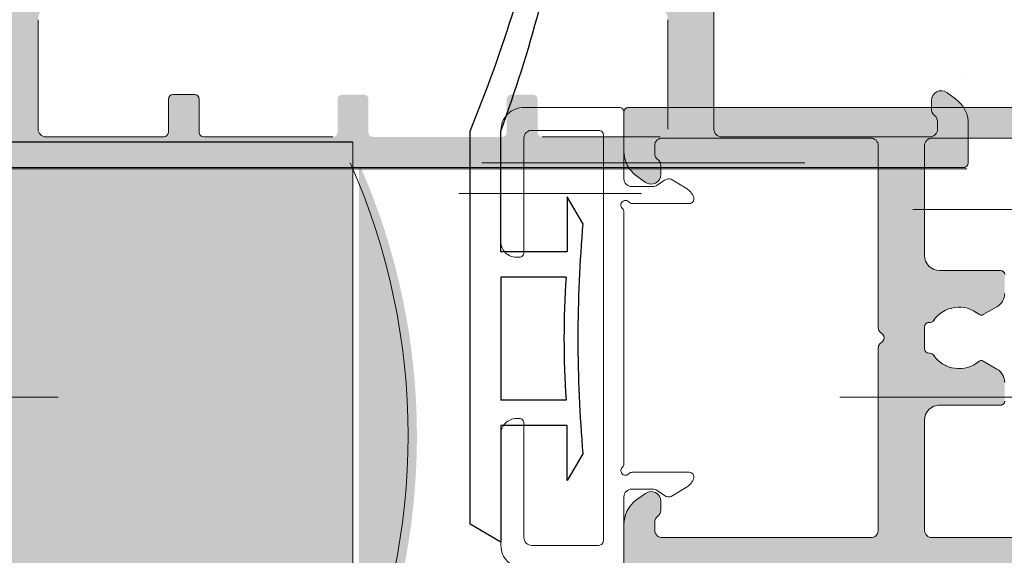
# Model space of a CAD drawing. Units: millimetres. Extents: x 20885 to 30886, y 4857 to 17001.
# Drawn here: x 23478 to 23542, y 13753 to 13788 of the extents above; entities that cross this region are included whole.
import ezdxf

# ---------------------------------------------------------------- set-up
doc = ezdxf.new("R2010")
doc.units = ezdxf.units.MM
doc.linetypes.add('CENTERX2', pattern=[20.32, 12.7, -2.54, 2.54, -2.54])
doc.linetypes.add('DASHDOTX2', pattern=[2, 1, -0.5, 0, -0.5])
doc.layers.add('dim', color=5, linetype='Continuous')

# ---------------------------------------------------------------- blocks, each defined once
blk = doc.blocks.new('26300E4')
at = {"lineweight": 0}
for p, q in [((0, 0.3), (0, 79.7)), ((0.3, 80), (2.849, 80)), ((27.151, 80), (29.7, 80)), ((30, 79.7), (30, 0.3)), ((4.474, 79.166), (4.882, 78.597)), ((25.118, 78.597), (25.526, 79.166)), ((2, 77.5), (2, 63.966)), ((3.001, 77.998), (2.5, 78)), ((4.37, 77.6), (3.798, 77.6)), ((26.202, 77.6), (25.63, 77.6)), ((27.5, 78), (26.999, 77.998)), ((28, 63.966), (28, 77.5)), ((2.5, 63.466), (14.376, 63.466)), ((14.588, 63.378), (14.788, 63.178)), ((15.212, 63.178), (15.412, 63.378)), ((15.624, 63.466), (27.5, 63.466)), ((2.5, 60.466), (9.624, 60.466)), ((14, 60.113), (14, 60.166)), ((14.3, 60.466), (15, 60.466)), ((15, 60.466), (15.7, 60.466)), ((16, 60.166), (16, 60.113)), ((20.376, 60.466), (27.5, 60.466)), ((2, 52.3), (2, 59.966)), ((28, 59.966), (28, 52.3)), ((10.624, 59.466), (10.624, 55.5)), ((19.376, 55.5), (19.376, 59.466)), ((12.97, 55.75), (13.489, 56.649)), ((16.511, 56.649), (17.03, 55.75)), ((2, 20.034), (2, 27.7)), ((28, 27.7), (28, 20.034)), ((10.624, 24.5), (10.624, 20.534)), ((19.376, 20.534), (19.376, 24.5)), ((13.489, 23.351), (12.97, 24.25)), ((17.03, 24.25), (16.511, 23.351)), ((14, 19.834), (14, 19.887)), ((16, 19.887), (16, 19.834)), ((9.624, 19.534), (2.5, 19.534)), ((15, 19.534), (14.3, 19.534)), ((15.7, 19.534), (15, 19.534)), ((27.5, 19.534), (20.376, 19.534)), ((14.788, 16.822), (14.588, 16.622)), ((15.412, 16.622), (15.212, 16.822)), ((2, 16.034), (2, 2.5)), ((14.376, 16.534), (2.5, 16.534)), ((27.5, 16.534), (15.624, 16.534)), ((28, 2.5), (28, 16.034)), ((2.5, 2), (3.001, 2.002)), ((3.798, 2.4), (4.37, 2.4)), ((25.63, 2.4), (26.202, 2.4)), ((26.999, 2.002), (27.5, 2)), ((4.882, 1.403), (4.474, 0.834)), ((25.526, 0.834), (25.118, 1.403)), ((2.849, 0), (0.3, 0)), ((29.7, 0), (27.151, 0))]:
    blk.add_line(p, q, dxfattribs=at)
for centre, radius, start, end in [((0.3, 79.7), 0.3, 90, 180), ((2.849, 78), 2, 35.66803, 90), ((27.151, 78), 2, 90, 144.33198), ((29.7, 79.7), 0.3, 0, 90), ((4.37, 78.23), 0.63, 270, 35.66803), ((25.63, 78.23), 0.63, 144.33198, 270), ((2.5, 77.5), 0.5, 90, 180), ((3, 77.498), 0.5, 37.01696, 89.88253), ((3.798, 78.1), 0.5, 217.01696, 270), ((26.202, 78.1), 0.5, 270, 322.98305), ((27, 77.498), 0.5, 90.11747, 142.98305), ((27.5, 77.5), 0.5, 0, 90), ((2.5, 63.966), 0.5, 180, 270), ((14.376, 63.166), 0.3, 45, 90), ((15.624, 63.166), 0.3, 90, 135), ((27.5, 63.966), 0.5, 270, 0), ((15, 63.39), 0.3, 225, 315), ((2.5, 59.966), 0.5, 90, 180), ((9.624, 59.466), 1, 0, 90), ((14.3, 60.166), 0.3, 90, 180), ((15.7, 60.166), 0.3, 0, 90), ((20.376, 59.466), 1, 90, 180), ((27.5, 59.966), 0.5, 0, 90), ((15, 58.216), 2, 124.41739, 219.86243), ((13.7, 60.113), 0.3, 304.41739, 0), ((16.3, 60.113), 0.3, 180, 235.58262), ((15, 58.216), 2, 320.13758, 55.58262), ((13.273, 56.774), 0.25, 330, 39.86243), ((16.727, 56.774), 0.25, 140.13758, 210), ((12.104, 56.25), 1, 270, 330), ((17.896, 56.25), 1, 210, 270), ((10.874, 55.5), 0.25, 180, 270), ((19.126, 55.5), 0.25, 270, 0), ((10.874, 24.5), 0.25, 90, 180), ((12.104, 23.75), 1, 30, 90), ((17.896, 23.75), 1, 90, 150), ((19.126, 24.5), 0.25, 0, 90), ((15, 21.784), 2, 140.13758, 235.58262), ((13.273, 23.226), 0.25, 320.13758, 30), ((15, 21.784), 2, 304.41739, 39.86243), ((16.727, 23.226), 0.25, 150, 219.86243), ((9.624, 20.534), 1, 270, 0), ((20.376, 20.534), 1, 180, 270), ((2.5, 20.034), 0.5, 180, 270), ((13.7, 19.887), 0.3, 0, 55.58262), ((16.3, 19.887), 0.3, 124.41739, 180), ((27.5, 20.034), 0.5, 270, 0), ((14.3, 19.834), 0.3, 180, 270), ((15.7, 19.834), 0.3, 270, 0), ((15, 16.61), 0.3, 45, 135), ((2.5, 16.034), 0.5, 90, 180), ((14.376, 16.834), 0.3, 270, 315), ((15.624, 16.834), 0.3, 225, 270), ((27.5, 16.034), 0.5, 0, 90), ((2.5, 2.5), 0.5, 180, 270), ((3, 2.502), 0.5, 270.11747, 322.98305), ((3.798, 1.9), 0.5, 90, 142.98305), ((4.37, 1.77), 0.63, 324.33198, 90), ((25.63, 1.77), 0.63, 90, 215.66803), ((26.202, 1.9), 0.5, 37.01696, 90), ((27, 2.502), 0.5, 217.01696, 269.88253), ((27.5, 2.5), 0.5, 270, 0), ((2.849, 2), 2, 270, 324.33198), ((27.151, 2), 2, 215.66803, 270), ((0.3, 0.3), 0.3, 180, 270)]:
    blk.add_arc(centre, radius, start, end, dxfattribs=at)
blk = doc.blocks.new('13760430')
h = blk.add_hatch(color=251)
h.set_gradient(color1=(91, 91, 91), color2=(214, 214, 214), rotation=45, tint=0.53)
h.paths.add_polyline_path([(76.469, 15.624), (76.469, 27.5, -0.414214), (76.969, 28), (90.503, 28, -0.414214), (91.003, 27.5), (91.001, 26.999, -0.23485), (90.802, 26.601, 0.235391), (90.603, 26.202), (90.603, 25.63, 0.61081), (91.6, 25.118), (92.169, 25.526, 0.241611), (93.003, 27.151), (93.003, 29.7, 0.414214), (92.703, 30), (13.303, 30, 0.414214), (13.003, 29.7), (13.003, 27.151, 0.241611), (13.836, 25.526), (14.405, 25.118, 0.61081), (15.403, 25.63), (15.403, 26.202, 0.235391), (15.204, 26.601, -0.23485), (15.005, 26.999), (15.003, 27.5, -0.414214), (15.503, 28), (29.037, 28, -0.414214), (29.537, 27.5), (29.537, 15.624, 0.198912), (29.624, 15.412), (29.824, 15.212, -0.414214), (29.824, 14.788), (29.624, 14.588, 0.198912), (29.537, 14.376), (29.537, 2.5, -0.414214), (29.037, 2), (15.503, 2, -0.414214), (15.003, 2.5), (15.005, 3.001, -0.23485), (15.204, 3.399, 0.235391), (15.403, 3.798), (15.403, 4.37, 0.61081), (14.405, 4.882), (13.836, 4.474, 0.241611), (13.003, 2.849), (13.003, 0.3, 0.414214), (13.303, 0), (92.703, 0, 0.414214), (93.003, 0.3), (93.003, 2.849, 0.241611), (92.169, 4.474), (91.6, 4.882, 0.61081), (90.603, 4.37), (90.603, 3.798, 0.235391), (90.802, 3.399, -0.23485), (91.001, 3.001), (91.003, 2.5, -0.414214), (90.503, 2), (76.969, 2, -0.414214), (76.469, 2.5), (76.469, 14.376, 0.198912), (76.381, 14.588), (76.181, 14.788, -0.414214), (76.181, 15.212), (76.381, 15.412, 0.198912)])
h.paths.add_polyline_path([(73.469, 27.5), (73.469, 20.376, -0.414214), (72.469, 19.376), (68.503, 19.376, 0.414214), (68.253, 19.126), (68.253, 17.896, 0.267949), (68.753, 17.03), (69.652, 16.511, 0.314639), (69.937, 16.535, -0.44233), (72.869, 16.13, 0.247394), (73.116, 16), (73.169, 16, -0.414214), (73.469, 15.7), (73.469, 15), (73.469, 14.3, -0.414214), (73.169, 14), (73.116, 14, 0.247394), (72.869, 13.87, -0.44233), (69.937, 13.465, 0.314639), (69.652, 13.489), (68.753, 12.97, 0.267949), (68.253, 12.104), (68.253, 10.874, 0.414214), (68.503, 10.624), (72.469, 10.624, -0.414214), (73.469, 9.624), (73.469, 2.5, -0.414214), (72.969, 2), (65.303, 2, -0.414214), (65.003, 2.3), (65.003, 4.45, 0.414214), (64.703, 4.75), (63.303, 4.75, 0.414214), (63.003, 4.45), (63.003, 2.3, -0.414214), (62.703, 2), (54.303, 2, -0.414214), (54.003, 2.3), (54.003, 4.45, 0.414214), (53.703, 4.75), (52.303, 4.75, 0.414214), (52.003, 4.45), (52.003, 2.3, -0.414214), (51.703, 2), (43.303, 2, -0.414214), (43.003, 2.3), (43.003, 4.45, 0.414214), (42.703, 4.75), (41.303, 4.75, 0.414214), (41.003, 4.45), (41.003, 2.3, -0.414214), (40.703, 2), (33.037, 2, -0.414214), (32.537, 2.5), (32.537, 9.624, -0.414214), (33.537, 10.624), (37.503, 10.624, 0.414214), (37.753, 10.874), (37.753, 12.104, 0.267949), (37.253, 12.97), (36.354, 13.489, 0.314639), (36.068, 13.465, -0.44233), (33.137, 13.87, 0.247394), (32.889, 14), (32.837, 14, -0.414214), (32.537, 14.3), (32.537, 15), (32.537, 15.7, -0.414214), (32.837, 16), (32.889, 16, 0.247394), (33.137, 16.13, -0.44233), (36.068, 16.535, 0.314639), (36.354, 16.511), (37.253, 17.03, 0.267949), (37.753, 17.896), (37.753, 19.126, 0.414214), (37.503, 19.376), (33.537, 19.376, -0.414214), (32.537, 20.376), (32.537, 27.5, -0.414214), (33.037, 28), (40.703, 28, -0.414214), (41.003, 27.7), (41.003, 25.55, 0.414214), (41.303, 25.25), (42.703, 25.25, 0.414214), (43.003, 25.55), (43.003, 27.7, -0.414214), (43.303, 28), (51.703, 28, -0.414214), (52.003, 27.7), (52.003, 25.55, 0.414214), (52.303, 25.25), (53.703, 25.25, 0.414214), (54.003, 25.55), (54.003, 27.7, -0.414214), (54.303, 28), (62.703, 28, -0.414214), (63.003, 27.7), (63.003, 25.55, 0.414214), (63.303, 25.25), (64.703, 25.25, 0.414214), (65.003, 25.55), (65.003, 27.7, -0.414214), (65.303, 28), (72.969, 28, -0.414214)], flags=16)
at = {"rotation": 270}
blk.add_blockref('26300E4', (13.003, 30), dxfattribs=at)
blk = doc.blocks.new('137604B0')
blk.add_blockref('13760430', (0, 0))
at = {"rotation": 89.99999999999997}
blk.add_blockref('26300E4', (93.003, 0), dxfattribs=at)
blk = doc.blocks.new('kanat arka')
at = {"color": 1}
for p, q in [((577.92, -3255.379), (577.92, -3229.798)), ((579.916, -3237.648), (579.916, -3229.798)), ((585.248, -3235.798), (584.236, -3234.073)), ((584.236, -3234.073), (584.236, -3237.648)), ((584.236, -3237.648), (579.916, -3237.648)), ((579.916, -3239.298), (579.916, -3247.298)), ((584.158, -3239.298), (579.916, -3239.298)), ((584.158, -3247.298), (579.916, -3247.298)), ((579.916, -3248.948), (579.916, -3256.548)), ((584.236, -3248.948), (579.916, -3248.948)), ((584.236, -3252.523), (584.236, -3248.948)), ((585.248, -3250.798), (584.236, -3252.523)), ((579.916, -3256.548), (577.92, -3255.379))]:
    blk.add_line(p, q, dxfattribs=at)
for centre, radius, start, end in [((583.587, -3213.647), 0.635, 344.72564, 165.27436), ((487.224, -3192.766), 97.965, 337.78963, 347.78963), ((490.712, -3197.33), 94.929, 340, 350), ((670.973, -3243.298), 86.053, 175, 185), ((641.387, -3243.298), 57.369, 176.00183, 183.99817)]:
    blk.add_arc(centre, radius, start, end, dxfattribs=at)

msp = doc.modelspace()

# ---------------------------------------------------------------- hatches: boundary and pattern name
at = {"lineweight": 0}
h = msp.add_hatch(color=252, dxfattribs=at)
h.set_gradient(color1=(132, 132, 132), tint=0.53, name='HEMISPHERICAL')
h.paths.add_polyline_path([(23522.981, 13793.316, -0.414214), (23522.981, 13793.74), (23523.181, 13793.94, 0.198912), (23523.269, 13794.153), (23523.269, 13806.028, -0.414214), (23523.769, 13806.528), (23537.303, 13806.528, -0.414214), (23537.803, 13806.028), (23537.8, 13805.527, -0.23485), (23537.601, 13805.129, 0.235391), (23537.403, 13804.73), (23537.403, 13804.158, 0.61081), (23538.4, 13803.647), (23538.969, 13804.055, 0.241611), (23539.803, 13805.68), (23539.803, 13808.228, 0.414214), (23539.503, 13808.528), (23460.103, 13808.528, 0.414214), (23459.803, 13808.228), (23459.803, 13805.68, 0.241611), (23460.636, 13804.055), (23461.205, 13803.647, 0.61081), (23462.203, 13804.158), (23462.203, 13804.73, 0.235391), (23462.004, 13805.129, -0.23485), (23461.805, 13805.527), (23461.803, 13806.028, -0.414214), (23462.303, 13806.528), (23475.836, 13806.528, -0.414214), (23476.336, 13806.028), (23476.336, 13794.153, 0.198912), (23476.424, 13793.94), (23476.624, 13793.74, -0.414214), (23476.624, 13793.316), (23476.424, 13793.116, 0.198912), (23476.336, 13792.904), (23476.336, 13781.028, -0.414214), (23475.836, 13780.528), (23462.303, 13780.528, -0.414214), (23461.803, 13781.028), (23461.805, 13781.529, -0.23485), (23462.004, 13781.928, 0.235391), (23462.203, 13782.327), (23462.203, 13782.898, 0.61081), (23461.205, 13783.41), (23460.636, 13783.002, 0.241611), (23459.803, 13781.377), (23459.803, 13778.828, 0.414214), (23460.103, 13778.528), (23539.503, 13778.528, 0.414214), (23539.803, 13778.828), (23539.803, 13781.377, 0.241611), (23538.969, 13783.002), (23538.4, 13783.41, 0.61081), (23537.403, 13782.898), (23537.403, 13782.327, 0.235391), (23537.601, 13781.928, -0.23485), (23537.8, 13781.529), (23537.803, 13781.028, -0.414214), (23537.303, 13780.528), (23523.769, 13780.528, -0.414214), (23523.269, 13781.028), (23523.269, 13792.904, 0.198912), (23523.181, 13793.116)])
h.paths.add_polyline_path([(23520.269, 13798.904, -0.414214), (23519.269, 13797.904), (23515.303, 13797.904, 0.414214), (23515.053, 13797.654), (23515.053, 13796.424, 0.267949), (23515.553, 13795.558), (23516.451, 13795.039, 0.314639), (23516.737, 13795.064, -0.44233), (23519.668, 13794.659, 0.247394), (23519.916, 13794.528), (23519.969, 13794.528, -0.414214), (23520.269, 13794.228), (23520.269, 13793.528), (23520.269, 13792.828, -0.414214), (23519.969, 13792.528), (23519.916, 13792.528, 0.247394), (23519.668, 13792.398, -0.44233), (23516.737, 13791.993, 0.314639), (23516.451, 13792.018), (23515.553, 13791.499, 0.267949), (23515.053, 13790.633), (23515.053, 13789.403, 0.414214), (23515.303, 13789.153), (23519.269, 13789.153, -0.414214), (23520.269, 13788.153), (23520.269, 13781.028, -0.414214), (23519.769, 13780.528), (23512.103, 13780.528, -0.414214), (23511.803, 13780.828), (23511.803, 13782.978, 0.414214), (23511.503, 13783.278), (23510.103, 13783.278, 0.414214), (23509.803, 13782.978), (23509.803, 13780.828, -0.414214), (23509.503, 13780.528), (23501.103, 13780.528, -0.414214), (23500.803, 13780.828), (23500.803, 13782.978, 0.414214), (23500.503, 13783.278), (23499.103, 13783.278, 0.414214), (23498.803, 13782.978), (23498.803, 13780.828, -0.414214), (23498.503, 13780.528), (23490.103, 13780.528, -0.414214), (23489.803, 13780.828), (23489.803, 13782.978, 0.414214), (23489.503, 13783.278), (23488.103, 13783.278, 0.414214), (23487.803, 13782.978), (23487.803, 13780.828, -0.414214), (23487.503, 13780.528), (23479.836, 13780.528, -0.414214), (23479.336, 13781.028), (23479.336, 13788.153, -0.414214), (23480.336, 13789.153), (23484.303, 13789.153, 0.414214), (23484.553, 13789.403), (23484.553, 13790.633, 0.267949), (23484.053, 13791.499), (23483.154, 13792.018, 0.314639), (23482.868, 13791.993, -0.44233), (23479.937, 13792.398, 0.247394), (23479.689, 13792.528), (23479.636, 13792.528, -0.414214), (23479.336, 13792.828), (23479.336, 13793.528), (23479.336, 13794.228, -0.414214), (23479.636, 13794.528), (23479.689, 13794.528, 0.247394), (23479.937, 13794.659, -0.44233), (23482.868, 13795.064, 0.314639), (23483.154, 13795.039), (23484.053, 13795.558, 0.267949), (23484.553, 13796.424), (23484.553, 13797.654, 0.414214), (23484.303, 13797.904), (23480.336, 13797.904, -0.414214), (23479.336, 13798.904), (23479.336, 13806.028, -0.414214), (23479.836, 13806.528), (23487.503, 13806.528, -0.414214), (23487.803, 13806.228), (23487.803, 13804.078, 0.414214), (23488.103, 13803.778), (23489.503, 13803.778, 0.414214), (23489.803, 13804.078), (23489.803, 13806.228, -0.414214), (23490.103, 13806.528), (23498.503, 13806.528, -0.414214), (23498.803, 13806.228), (23498.803, 13804.078, 0.414214), (23499.103, 13803.778), (23500.503, 13803.778, 0.414214), (23500.803, 13804.078), (23500.803, 13806.228, -0.414214), (23501.103, 13806.528), (23509.503, 13806.528, -0.414214), (23509.803, 13806.228), (23509.803, 13804.078, 0.414214), (23510.103, 13803.778), (23511.503, 13803.778, 0.414214), (23511.803, 13804.078), (23511.803, 13806.228, -0.414214), (23512.103, 13806.528), (23519.769, 13806.528, -0.414214), (23520.269, 13806.028)], flags=16)
h = msp.add_hatch(color=252, dxfattribs=at)
h.set_gradient(color1=(132, 132, 132), tint=0.53, name='HEMISPHERICAL')
h.paths.add_polyline_path([(23522.981, 13793.316, -0.414214), (23522.981, 13793.74), (23523.181, 13793.94, 0.198912), (23523.269, 13794.153), (23523.269, 13806.028, -0.414214), (23523.769, 13806.528), (23537.303, 13806.528, -0.414214), (23537.803, 13806.028), (23537.8, 13805.527, -0.23485), (23537.601, 13805.129, 0.235391), (23537.403, 13804.73), (23537.403, 13804.158, 0.61081), (23538.4, 13803.647), (23538.969, 13804.055, 0.241611), (23539.803, 13805.68), (23539.803, 13808.228, 0.414214), (23539.503, 13808.528), (23460.103, 13808.528, 0.414214), (23459.803, 13808.228), (23459.803, 13805.68, 0.241611), (23460.636, 13804.055), (23461.205, 13803.647, 0.61081), (23462.203, 13804.158), (23462.203, 13804.73, 0.235391), (23462.004, 13805.129, -0.23485), (23461.805, 13805.527), (23461.803, 13806.028, -0.414214), (23462.303, 13806.528), (23475.836, 13806.528, -0.414214), (23476.336, 13806.028), (23476.336, 13794.153, 0.198912), (23476.424, 13793.94), (23476.624, 13793.74, -0.414214), (23476.624, 13793.316), (23476.424, 13793.116, 0.198912), (23476.336, 13792.904), (23476.336, 13781.028, -0.414214), (23475.836, 13780.528), (23462.303, 13780.528, -0.414214), (23461.803, 13781.028), (23461.805, 13781.529, -0.23485), (23462.004, 13781.928, 0.235391), (23462.203, 13782.327), (23462.203, 13782.898, 0.61081), (23461.205, 13783.41), (23460.636, 13783.002, 0.241611), (23459.803, 13781.377), (23459.803, 13778.828, 0.414214), (23460.103, 13778.528), (23539.503, 13778.528, 0.414214), (23539.803, 13778.828), (23539.803, 13781.377, 0.241611), (23538.969, 13783.002), (23538.4, 13783.41, 0.61081), (23537.403, 13782.898), (23537.403, 13782.327, 0.235391), (23537.601, 13781.928, -0.23485), (23537.8, 13781.529), (23537.803, 13781.028, -0.414214), (23537.303, 13780.528), (23523.769, 13780.528, -0.414214), (23523.269, 13781.028), (23523.269, 13792.904, 0.198912), (23523.181, 13793.116)])
h.paths.add_polyline_path([(23520.269, 13798.904, -0.414214), (23519.269, 13797.904), (23515.303, 13797.904, 0.414214), (23515.053, 13797.654), (23515.053, 13796.424, 0.267949), (23515.553, 13795.558), (23516.451, 13795.039, 0.314639), (23516.737, 13795.064, -0.44233), (23519.668, 13794.659, 0.247394), (23519.916, 13794.528), (23519.969, 13794.528, -0.414214), (23520.269, 13794.228), (23520.269, 13793.528), (23520.269, 13792.828, -0.414214), (23519.969, 13792.528), (23519.916, 13792.528, 0.247394), (23519.668, 13792.398, -0.44233), (23516.737, 13791.993, 0.314639), (23516.451, 13792.018), (23515.553, 13791.499, 0.267949), (23515.053, 13790.633), (23515.053, 13789.403, 0.414214), (23515.303, 13789.153), (23519.269, 13789.153, -0.414214), (23520.269, 13788.153), (23520.269, 13781.028, -0.414214), (23519.769, 13780.528), (23512.103, 13780.528, -0.414214), (23511.803, 13780.828), (23511.803, 13782.978, 0.414214), (23511.503, 13783.278), (23510.103, 13783.278, 0.414214), (23509.803, 13782.978), (23509.803, 13780.828, -0.414214), (23509.503, 13780.528), (23501.103, 13780.528, -0.414214), (23500.803, 13780.828), (23500.803, 13782.978, 0.414214), (23500.503, 13783.278), (23499.103, 13783.278, 0.414214), (23498.803, 13782.978), (23498.803, 13780.828, -0.414214), (23498.503, 13780.528), (23490.103, 13780.528, -0.414214), (23489.803, 13780.828), (23489.803, 13782.978, 0.414214), (23489.503, 13783.278), (23488.103, 13783.278, 0.414214), (23487.803, 13782.978), (23487.803, 13780.828, -0.414214), (23487.503, 13780.528), (23479.836, 13780.528, -0.414214), (23479.336, 13781.028), (23479.336, 13788.153, -0.414214), (23480.336, 13789.153), (23484.303, 13789.153, 0.414214), (23484.553, 13789.403), (23484.553, 13790.633, 0.267949), (23484.053, 13791.499), (23483.154, 13792.018, 0.314639), (23482.868, 13791.993, -0.44233), (23479.937, 13792.398, 0.247394), (23479.689, 13792.528), (23479.636, 13792.528, -0.414214), (23479.336, 13792.828), (23479.336, 13793.528), (23479.336, 13794.228, -0.414214), (23479.636, 13794.528), (23479.689, 13794.528, 0.247394), (23479.937, 13794.659, -0.44233), (23482.868, 13795.064, 0.314639), (23483.154, 13795.039), (23484.053, 13795.558, 0.267949), (23484.553, 13796.424), (23484.553, 13797.654, 0.414214), (23484.303, 13797.904), (23480.336, 13797.904, -0.414214), (23479.336, 13798.904), (23479.336, 13806.028, -0.414214), (23479.836, 13806.528), (23487.503, 13806.528, -0.414214), (23487.803, 13806.228), (23487.803, 13804.078, 0.414214), (23488.103, 13803.778), (23489.503, 13803.778, 0.414214), (23489.803, 13804.078), (23489.803, 13806.228, -0.414214), (23490.103, 13806.528), (23498.503, 13806.528, -0.414214), (23498.803, 13806.228), (23498.803, 13804.078, 0.414214), (23499.103, 13803.778), (23500.503, 13803.778, 0.414214), (23500.803, 13804.078), (23500.803, 13806.228, -0.414214), (23501.103, 13806.528), (23509.503, 13806.528, -0.414214), (23509.803, 13806.228), (23509.803, 13804.078, 0.414214), (23510.103, 13803.778), (23511.503, 13803.778, 0.414214), (23511.803, 13804.078), (23511.803, 13806.228, -0.414214), (23512.103, 13806.528), (23519.769, 13806.528, -0.414214), (23520.269, 13806.028)], flags=16)
h = msp.add_hatch()
h.set_pattern_fill('GROUT', color=256, scale=6, style=0)
h.set_pattern_definition([(0, (30.48, 5726.99), (7.62, 60.96), [7.62, -53.34]), (0, (38.1, 5749.85), (0, 60.96), [0, -60.96]), (0, (15.24, 5726.99), (22.86, 60.96), [0, -60.96]), (0, (15.24, 5772.71), (60.96, 60.96), [15.24, -106.68]), (0, (60.96, 5734.61), (0, 60.96), [0, -60.96]), (0, (45.72, 5726.99), (15.24, 60.96), [0, -60.96]), (0, (53.34, 5734.61), (0, 60.96), [0, -60.96]), (0, (22.86, 5772.71), (0, 60.96), [0, -60.96])])
h.paths.add_polyline_path([(23509.42, 13780.898, 0.043661), (23513.702, 13796.882, 1.0048), (23512.476, 13797.21, -0.043661), (23507.424, 13780.898), (23507.424, 13755.317), (23509.42, 13754.148), (23509.42, 13761.748), (23513.74, 13761.748), (23513.74, 13758.173), (23514.751, 13759.898, -0.043661), (23514.751, 13774.898), (23513.74, 13776.624), (23513.74, 13773.048), (23509.42, 13773.048)])
h.paths.add_polyline_path([(23513.661, 13763.398), (23509.42, 13763.398), (23509.42, 13771.398), (23513.661, 13771.398, 0.034905)], flags=16)
h = msp.add_hatch(color=12)
h.set_gradient(color1=(223, 19, 25), color2=(245, 116, 133), rotation=165, tint=0.81)
h.paths.add_polyline_path([(22649.874, 13740.429), (23499.803, 13740.429), (23499.803, 13780.172), (22649.874, 13780.172)])
at = {"lineweight": 5}
h = msp.add_hatch(color=8, dxfattribs=at)
h.set_gradient(color1=(113, 113, 113), color2=(12, 12, 12), rotation=90, centered=1)
h.paths.add_polyline_path([(23500.204, 13743.302, 0.211828), (23500.204, 13778.787)])

# ---------------------------------------------------------------- linework, layer by layer
at = {"lineweight": 0}
for p, q in [((23523.269, 13792.904), (23523.269, 13781.028)), ((23523.269, 13792.904), (23523.269, 13781.028)), ((23479.336, 13781.028), (23479.336, 13788.153)), ((23479.336, 13781.028), (23479.336, 13788.153)), ((23520.269, 13788.153), (23520.269, 13781.028)), ((23520.269, 13788.153), (23520.269, 13781.028)), ((23538.4, 13783.41), (23538.969, 13783.002)), ((23538.4, 13783.41), (23538.969, 13783.002)), ((23487.803, 13782.978), (23487.803, 13780.828)), ((23487.803, 13782.978), (23487.803, 13780.828)), ((23489.503, 13783.278), (23488.103, 13783.278)), ((23489.503, 13783.278), (23488.103, 13783.278)), ((23489.803, 13780.828), (23489.803, 13782.978)), ((23489.803, 13780.828), (23489.803, 13782.978)), ((23537.403, 13782.327), (23537.403, 13782.898)), ((23537.403, 13782.327), (23537.403, 13782.898)), ((23537.803, 13781.028), (23537.8, 13781.529)), ((23537.803, 13781.028), (23537.8, 13781.529)), ((23539.803, 13781.377), (23539.803, 13778.828)), ((23539.803, 13781.377), (23539.803, 13778.828)), ((23487.503, 13780.528), (23479.836, 13780.528)), ((23487.503, 13780.528), (23479.836, 13780.528)), ((23498.503, 13780.528), (23490.103, 13780.528)), ((23498.503, 13780.528), (23490.103, 13780.528)), ((23519.769, 13780.528), (23512.103, 13780.528)), ((23519.769, 13780.528), (23512.103, 13780.528)), ((23523.769, 13780.528), (23537.303, 13780.528)), ((23523.769, 13780.528), (23537.303, 13780.528)), ((23539.503, 13778.528), (23460.103, 13778.528)), ((23539.503, 13778.528), (23460.103, 13778.528))]:
    msp.add_line(p, q, dxfattribs=at)
at = {"color": 4}
msp.add_line((23539.715, 13784.439), (23539.715, 13784.439), dxfattribs=at)
msp.add_line((23499.803, 13780.172), (22649.874, 13780.172))
at = {"color": 5, "lineweight": 5}
msp.add_line((23499.803, 13780.172), (23499.803, 13740.429), dxfattribs=at)
at = {"lineweight": 0, "ltscale": 25}
for p, q in [((22724.374, 13778.44), (23539.715, 13778.44)), ((22724.374, 13778.44), (23539.715, 13778.44)), ((24316.299, 13775.815), (23536.201, 13775.807))]:
    msp.add_line(p, q, dxfattribs=at)
at = {"linetype": 'CENTERX2', "lineweight": 5, "ltscale": 20}
msp.add_line((21601.044, 13763.588), (27101.044, 13763.588), dxfattribs=at)
at = {"lineweight": 5, "ltscale": 2}
msp.add_lwpolyline([(23510.92, 13752.448, -0.414214), (23509.42, 13753.948), (23509.42, 13761.198, -0.414214), (23510.42, 13762.198), (23510.62, 13762.198, -0.414214), (23510.92, 13761.898), (23510.92, 13754.448, 0.414214), (23511.42, 13753.948), (23515.785, 13753.948, 0.414214), (23516.085, 13754.248), (23516.085, 13780.648, 0.414214), (23515.785, 13780.948), (23511.42, 13780.948, 0.414214), (23510.92, 13780.448), (23510.92, 13772.998, -0.414214), (23510.62, 13772.698), (23510.42, 13772.698, -0.414214), (23509.42, 13773.698), (23509.42, 13780.948, -0.414214), (23510.92, 13782.448), (23517.119, 13782.448, -0.414214), (23517.419, 13782.148), (23517.419, 13777.793, 0.414213), (23517.919, 13777.293), (23519.291, 13777.293, 0.151878), (23519.575, 13777.381), (23520.053, 13777.71, -0.231903), (23520.488, 13777.775), (23521.523, 13777.14, -0.182594), (23521.955, 13776.581, -0.504408), (23521.669, 13776.193), (23517.966, 13776.193, -0.213421), (23517.742, 13776.293, 1.057207), (23517.319, 13775.869, -0.213388), (23517.419, 13775.646), (23517.419, 13759.251, -0.213388), (23517.319, 13759.027, 1.057207), (23517.742, 13758.604, -0.213421), (23517.966, 13758.704), (23521.669, 13758.704, -0.504408), (23521.955, 13758.315, -0.182594), (23521.523, 13757.757), (23520.488, 13757.122, -0.231903), (23520.053, 13757.186), (23519.575, 13757.515, 0.151878), (23519.291, 13757.604), (23517.919, 13757.604, 0.414213), (23517.419, 13757.104), (23517.419, 13752.748, -0.414213)], format="xyb", dxfattribs=at)
for centre, radius in [((24351.044, 13763.588), 1737.213), ((24351.044, 13758.589), 1655.001)]:
    msp.add_circle(centre, radius)
for radius in [1800, 1770]:
    msp.add_arc((24351.044, 13763.588), radius, 118.231372, 242.1793)
at = {"lineweight": 0}
for centre, radius, start, end in [((23538.033, 13782.898), 0.63, 54.33198, 180), ((23538.033, 13782.898), 0.63, 54.33198, 180), ((23488.103, 13782.978), 0.3, 90, 180), ((23488.103, 13782.978), 0.3, 90, 180), ((23489.503, 13782.978), 0.3, 0, 90), ((23489.503, 13782.978), 0.3, 0, 90), ((23537.803, 13781.377), 2, 0, 54.33198), ((23537.803, 13781.377), 2, 0, 54.33198), ((23537.903, 13782.327), 0.5, 180, 232.98305), ((23537.903, 13782.327), 0.5, 180, 232.98305), ((23537.3, 13781.528), 0.5, 0.11747, 52.98305), ((23537.3, 13781.528), 0.5, 0.11747, 52.98305), ((23479.836, 13781.028), 0.5, 180, 270), ((23479.836, 13781.028), 0.5, 180, 270), ((23487.503, 13780.828), 0.3, 270, 0), ((23487.503, 13780.828), 0.3, 270, 0), ((23490.103, 13780.828), 0.3, 180, 270), ((23490.103, 13780.828), 0.3, 180, 270), ((23523.769, 13781.028), 0.5, 180, 270), ((23523.769, 13781.028), 0.5, 180, 270), ((23537.303, 13781.028), 0.5, 270, 0), ((23537.303, 13781.028), 0.5, 270, 0), ((23539.503, 13778.828), 0.3, 270, 0), ((23539.503, 13778.828), 0.3, 270, 0)]:
    msp.add_arc(centre, radius, start, end, dxfattribs=at)
at = {"lineweight": 5}
msp.add_arc((23459.628, 13761.097, -437631.707), 43.758, 336.07994, 23.92006, dxfattribs=at)
at = {"layer": 'dim', "color": 7, "lineweight": 0}
for p, q in [((23529.177, 13778.838), (23508.177, 13778.838)), ((23539.589, 13778.541), (23516.589, 13778.541)), ((23539.589, 13778.541), (23516.589, 13778.541)), ((23506.677, 13776.838), (23518.553, 13776.838))]:
    msp.add_line(p, q, dxfattribs=at)

# ---------------------------------------------------------------- block references
at = {"color": 1, "linetype": 'DASHDOTX2', "lineweight": 5, "rotation": 359.9999999999999}
msp.add_blockref('kanat arka', (22929.503, 17010.696), dxfattribs=at)
at = {"lineweight": 5, "xscale": -1, "rotation": 89.9999999999998}
msp.add_blockref('26300E4', (23597.419, 13782.448), dxfattribs=at)
at = {"lineweight": 5, "rotation": 179.9999917665051}
msp.add_blockref('137604B0', (23610.421, 13782.448), dxfattribs=at)

doc.saveas('drawing.dxf')
